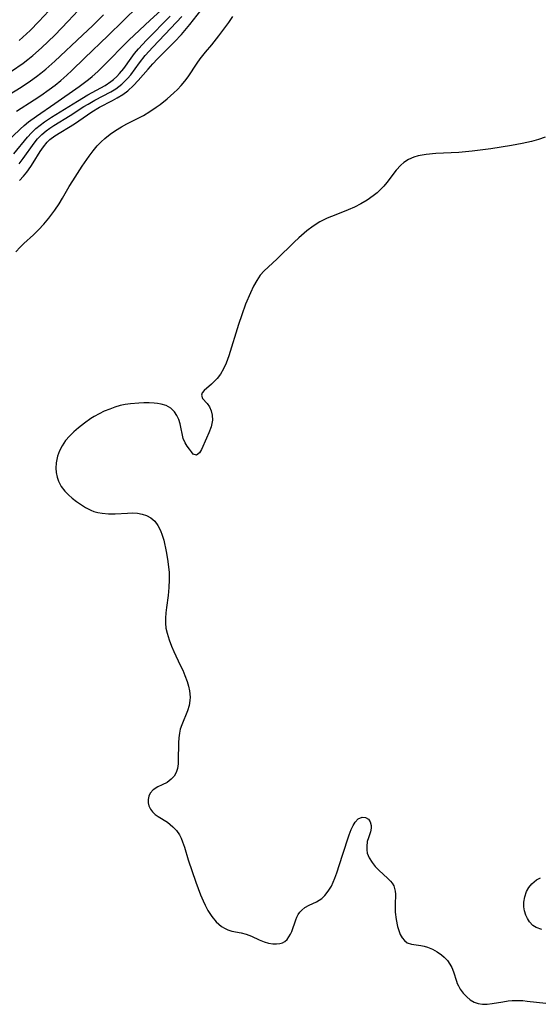
# Model space of a CAD drawing. Units: inches. Extents: x 2075757 to 2081246, y 217319 to 222764.
# Drawn here: x 2078905 to 2078965, y 218430 to 218544 of the extents above; entities that cross this region are included whole.
import ezdxf

# ---------------------------------------------------------------- set-up
doc = ezdxf.new("R2010")
doc.units = ezdxf.units.IN
doc.header["$MEASUREMENT"] = 0
doc.layers.add('c_21_T13S_R19E', color=210, linetype='Continuous')

msp = doc.modelspace()

# ---------------------------------------------------------------- linework, layer by layer
at = {"layer": 'c_21_T13S_R19E', "elevation": 840}
msp.add_lwpolyline([(2078904.35, 218517.42), (2078904.87, 218517.99), (2078905.28, 218518.39), (2078906.44, 218519.42), (2078907.02, 218519.98), (2078907.63, 218520.64), (2078908.21, 218521.35), (2078908.9, 218522.27), (2078909.41, 218523.01), (2078909.81, 218523.68), (2078910.59, 218525.03), (2078910.99, 218525.69), (2078912.1, 218527.41), (2078912.91, 218528.56), (2078913.37, 218529.18), (2078913.85, 218529.78), (2078914.31, 218530.26), (2078914.72, 218530.64), (2078915.33, 218531.12), (2078915.97, 218531.56), (2078916.68, 218532), (2078917.28, 218532.33), (2078918.59, 218532.99), (2078919.21, 218533.32), (2078919.95, 218533.76), (2078920.7, 218534.26), (2078921.17, 218534.6), (2078921.99, 218535.26), (2078922.77, 218535.95), (2078923.18, 218536.34), (2078923.62, 218536.81), (2078924.04, 218537.3), (2078924.44, 218537.83), (2078925.46, 218539.41), (2078925.83, 218539.92), (2078926.44, 218540.68), (2078927.17, 218541.54), (2078928, 218542.58), (2078929.17, 218544.15), (2078929.64, 218544.84)], dxfattribs=at)
at = {"layer": 'c_21_T13S_R19E'}
for points in [[(2078902.29, 218529.31, 832), (2078904.86, 218531.7, 832), (2078905.34, 218532.14, 832), (2078905.84, 218532.56, 832), (2078906.79, 218533.25, 832), (2078908.92, 218534.7, 832), (2078911.74, 218536.7, 832), (2078912.82, 218537.5, 832), (2078913.25, 218537.85, 832), (2078913.9, 218538.43, 832), (2078914.53, 218539.04, 832), (2078917.5, 218542.07, 832), (2078919.99, 218544.41, 832), (2078922.06, 218546.27, 832)], [(2078903.88, 218538.47, 826), (2078905.21, 218539.4, 826), (2078905.78, 218539.84, 826), (2078906.34, 218540.29, 826), (2078907.34, 218541.18, 826), (2078908.89, 218542.67, 826), (2078910.45, 218544.28, 826), (2078912.22, 218546.17, 826)], [(2078904.74, 218542.03, 824), (2078905.17, 218542.41, 824), (2078906.03, 218543.22, 824), (2078907.06, 218544.27, 824), (2078908.77, 218546.11, 824)], [(2078904.81, 218525.75, 838), (2078905.25, 218526.24, 838), (2078905.66, 218526.73, 838), (2078906.11, 218527.36, 838), (2078906.38, 218527.78, 838), (2078907.2, 218529.1, 838), (2078907.58, 218529.67, 838), (2078908, 218530.19, 838), (2078908.32, 218530.5, 838), (2078908.89, 218530.94, 838), (2078911.18, 218532.35, 838), (2078913.2, 218533.73, 838), (2078914.09, 218534.26, 838), (2078915.6, 218535.04, 838), (2078916.17, 218535.36, 838), (2078916.81, 218535.75, 838), (2078917.41, 218536.2, 838), (2078918.07, 218536.79, 838), (2078918.62, 218537.37, 838), (2078919.77, 218538.7, 838), (2078920.32, 218539.31, 838), (2078920.87, 218539.89, 838), (2078922.84, 218541.88, 838), (2078923.63, 218542.74, 838), (2078924.61, 218543.89, 838), (2078926.75, 218546.63, 838)], [(2078902.16, 218534.89, 828), (2078904.98, 218536.62, 828), (2078906.06, 218537.33, 828), (2078906.78, 218537.85, 828), (2078907.26, 218538.22, 828), (2078907.84, 218538.69, 828), (2078908.91, 218539.64, 828), (2078912.14, 218542.65, 828), (2078913.34, 218543.8, 828), (2078914.55, 218545.04, 828)], [(2078904.43, 218533.82, 830), (2078906.5, 218535.13, 830), (2078907.28, 218535.64, 830), (2078908.26, 218536.34, 830), (2078908.94, 218536.85, 830), (2078909.6, 218537.39, 830), (2078910.29, 218538, 830), (2078910.87, 218538.55, 830), (2078912.34, 218540, 830), (2078915.1, 218542.62, 830), (2078918.61, 218546.04, 830)], [(2078904.15, 218528.85, 834), (2078905.72, 218530.79, 834), (2078906.2, 218531.31, 834), (2078906.71, 218531.79, 834), (2078907.19, 218532.19, 834), (2078907.7, 218532.57, 834), (2078908.53, 218533.11, 834), (2078911.53, 218534.98, 834), (2078912.76, 218535.71, 834), (2078914.75, 218536.81, 834), (2078915.44, 218537.26, 834), (2078915.74, 218537.5, 834), (2078916.12, 218537.84, 834), (2078916.44, 218538.19, 834), (2078916.92, 218538.79, 834), (2078917.77, 218539.98, 834), (2078918.19, 218540.53, 834), (2078918.64, 218541.06, 834), (2078919.58, 218542.08, 834), (2078922.34, 218544.87, 834)], [(2078904.75, 218527.68, 836), (2078905.22, 218528.29, 836), (2078906.48, 218530.08, 836), (2078906.9, 218530.6, 836), (2078907.4, 218531.11, 836), (2078907.89, 218531.52, 836), (2078908.33, 218531.84, 836), (2078908.79, 218532.14, 836), (2078910.68, 218533.29, 836), (2078912.29, 218534.34, 836), (2078912.78, 218534.64, 836), (2078913.56, 218535.08, 836), (2078915.41, 218536.06, 836), (2078915.99, 218536.42, 836), (2078916.69, 218536.94, 836), (2078917.03, 218537.26, 836), (2078917.35, 218537.6, 836), (2078917.74, 218538.06, 836), (2078918.77, 218539.44, 836), (2078919.43, 218540.28, 836), (2078920.3, 218541.25, 836), (2078922.42, 218543.47, 836), (2078923.68, 218544.85, 836)], [(2078965.97, 218530.77, 840), (2078965.2, 218530.51, 840), (2078964.38, 218530.28, 840), (2078963.28, 218530.04, 840), (2078962.06, 218529.81, 840), (2078959.66, 218529.42, 840), (2078957.48, 218529.15, 840), (2078955.93, 218529, 840), (2078953.24, 218528.87, 840), (2078952.11, 218528.77, 840), (2078951.67, 218528.7, 840), (2078951.18, 218528.6, 840), (2078950.7, 218528.46, 840), (2078950.05, 218528.18, 840), (2078949.51, 218527.82, 840), (2078949.17, 218527.52, 840), (2078948.65, 218526.93, 840), (2078947.53, 218525.49, 840), (2078947.18, 218525.09, 840), (2078946.82, 218524.7, 840), (2078946.41, 218524.32, 840), (2078945.97, 218523.96, 840), (2078945.26, 218523.46, 840), (2078944.53, 218523.02, 840), (2078943.77, 218522.63, 840), (2078943.06, 218522.32, 840), (2078941.6, 218521.76, 840), (2078940.6, 218521.34, 840), (2078939.76, 218520.91, 840), (2078938.98, 218520.42, 840), (2078938.24, 218519.88, 840), (2078937.3, 218519.07, 840), (2078936.75, 218518.56, 840), (2078934.74, 218516.58, 840), (2078933.27, 218515.21, 840), (2078932.82, 218514.72, 840), (2078932.4, 218514.11, 840), (2078932.03, 218513.45, 840), (2078931.66, 218512.68, 840), (2078931.1, 218511.35, 840), (2078930.65, 218510.09, 840), (2078930.28, 218508.98, 840), (2078929.17, 218505.34, 840), (2078928.84, 218504.46, 840), (2078928.55, 218503.83, 840), (2078928.18, 218503.21, 840), (2078927.78, 218502.67, 840), (2078927.48, 218502.36, 840), (2078927.12, 218502.03, 840), (2078926.28, 218501.31, 840), (2078926.05, 218501.03, 840), (2078925.96, 218500.75, 840), (2078926.1, 218500.37, 840), (2078926.62, 218499.77, 840), (2078926.9, 218499.37, 840), (2078927.1, 218498.93, 840), (2078927.22, 218498.43, 840), (2078927.24, 218497.82, 840), (2078927.08, 218497.06, 840), (2078926.83, 218496.37, 840), (2078926.57, 218495.76, 840), (2078925.96, 218494.43, 840), (2078925.74, 218494.04, 840), (2078925.41, 218493.75, 840), (2078925.02, 218493.89, 840), (2078924.8, 218494.14, 840), (2078924.56, 218494.45, 840), (2078924.32, 218494.8, 840), (2078924.08, 218495.18, 840), (2078923.85, 218495.72, 840), (2078923.48, 218497.42, 840), (2078923.33, 218497.9, 840), (2078923.12, 218498.37, 840), (2078922.84, 218498.8, 840), (2078922.4, 218499.23, 840), (2078921.85, 218499.54, 840), (2078921.28, 218499.71, 840), (2078920.87, 218499.78, 840), (2078920.45, 218499.82, 840), (2078919.88, 218499.84, 840), (2078919.28, 218499.84, 840), (2078918.67, 218499.82, 840), (2078917.71, 218499.74, 840), (2078917.1, 218499.65, 840), (2078916.5, 218499.53, 840), (2078915.89, 218499.35, 840), (2078915.29, 218499.13, 840), (2078914.66, 218498.87, 840), (2078914.06, 218498.58, 840), (2078913.49, 218498.26, 840), (2078913.1, 218498.02, 840), (2078912.35, 218497.49, 840), (2078911.64, 218496.93, 840), (2078911.11, 218496.47, 840), (2078910.61, 218495.99, 840), (2078910.16, 218495.45, 840), (2078909.75, 218494.85, 840), (2078909.45, 218494.25, 840), (2078909.23, 218493.63, 840), (2078909.06, 218492.87, 840), (2078909.02, 218492.25, 840), (2078909.06, 218491.73, 840), (2078909.17, 218491.21, 840), (2078909.33, 218490.74, 840), (2078909.66, 218490.13, 840), (2078910.08, 218489.58, 840), (2078910.49, 218489.14, 840), (2078910.94, 218488.75, 840), (2078911.41, 218488.38, 840), (2078911.89, 218488.04, 840), (2078912.48, 218487.66, 840), (2078913.1, 218487.35, 840), (2078913.46, 218487.2, 840), (2078913.89, 218487.08, 840), (2078914.4, 218486.99, 840), (2078915.16, 218486.94, 840), (2078915.94, 218486.95, 840), (2078917.37, 218487.02, 840), (2078917.92, 218487.03, 840), (2078918.51, 218487, 840), (2078919.08, 218486.9, 840), (2078919.59, 218486.73, 840), (2078920.06, 218486.48, 840), (2078920.53, 218486.08, 840), (2078920.91, 218485.59, 840), (2078921.21, 218485, 840), (2078921.41, 218484.46, 840), (2078921.58, 218483.88, 840), (2078921.87, 218482.55, 840), (2078922.03, 218481.66, 840), (2078922.15, 218480.75, 840), (2078922.2, 218480.11, 840), (2078922.22, 218479.24, 840), (2078922.19, 218478.37, 840), (2078922.1, 218477.41, 840), (2078921.89, 218476.01, 840), (2078921.81, 218475.39, 840), (2078921.77, 218474.8, 840), (2078921.78, 218474.21, 840), (2078921.84, 218473.61, 840), (2078921.97, 218473.02, 840), (2078922.2, 218472.26, 840), (2078922.49, 218471.51, 840), (2078922.75, 218470.92, 840), (2078923.51, 218469.33, 840), (2078923.79, 218468.73, 840), (2078924.04, 218468.12, 840), (2078924.3, 218467.4, 840), (2078924.46, 218466.86, 840), (2078924.58, 218466.32, 840), (2078924.64, 218465.6, 840), (2078924.62, 218465.19, 840), (2078924.52, 218464.61, 840), (2078924.33, 218464, 840), (2078923.67, 218462.37, 840), (2078923.51, 218461.86, 840), (2078923.41, 218461.4, 840), (2078923.34, 218460.84, 840), (2078923.3, 218460.27, 840), (2078923.27, 218458.23, 840), (2078923.24, 218457.81, 840), (2078923.17, 218457.28, 840), (2078923.02, 218456.8, 840), (2078922.78, 218456.38, 840), (2078922.46, 218456.03, 840), (2078921.96, 218455.65, 840), (2078921.41, 218455.38, 840), (2078920.91, 218455.14, 840), (2078920.36, 218454.8, 840), (2078920.01, 218454.42, 840), (2078919.84, 218454.06, 840), (2078919.75, 218453.66, 840), (2078919.76, 218453.28, 840), (2078919.84, 218452.94, 840), (2078920.02, 218452.56, 840), (2078920.28, 218452.22, 840), (2078920.58, 218451.94, 840), (2078920.93, 218451.7, 840), (2078922.01, 218451.02, 840), (2078922.34, 218450.77, 840), (2078922.65, 218450.5, 840), (2078923.07, 218450.06, 840), (2078923.42, 218449.55, 840), (2078923.61, 218449.17, 840), (2078923.78, 218448.76, 840), (2078923.98, 218448.14, 840), (2078924.44, 218446.63, 840), (2078925.33, 218444.06, 840), (2078925.86, 218442.59, 840), (2078926.15, 218441.88, 840), (2078926.39, 218441.36, 840), (2078926.73, 218440.73, 840), (2078927.18, 218440.04, 840), (2078927.7, 218439.43, 840), (2078928.32, 218438.88, 840), (2078928.72, 218438.64, 840), (2078929.04, 218438.5, 840), (2078929.52, 218438.35, 840), (2078930.58, 218438.14, 840), (2078931.19, 218437.99, 840), (2078931.79, 218437.76, 840), (2078932.67, 218437.34, 840), (2078933.27, 218437.1, 840), (2078933.78, 218436.94, 840), (2078934.28, 218436.86, 840), (2078934.71, 218436.86, 840), (2078935.1, 218436.91, 840), (2078935.4, 218437, 840), (2078935.67, 218437.14, 840), (2078935.93, 218437.37, 840), (2078936.15, 218437.67, 840), (2078936.33, 218437.98, 840), (2078936.48, 218438.31, 840), (2078936.95, 218439.66, 840), (2078937.08, 218439.98, 840), (2078937.24, 218440.28, 840), (2078937.43, 218440.54, 840), (2078937.65, 218440.78, 840), (2078938.02, 218441.08, 840), (2078938.51, 218441.37, 840), (2078939.35, 218441.77, 840), (2078939.97, 218442.16, 840), (2078940.31, 218442.48, 840), (2078940.73, 218442.99, 840), (2078941.09, 218443.59, 840), (2078941.31, 218444.05, 840), (2078941.51, 218444.53, 840), (2078941.72, 218445.14, 840), (2078942.37, 218447.18, 840), (2078943.16, 218449.57, 840), (2078943.4, 218450.17, 840), (2078943.62, 218450.65, 840), (2078943.86, 218451.05, 840), (2078944.22, 218451.41, 840), (2078944.69, 218451.6, 840), (2078945.06, 218451.57, 840), (2078945.41, 218451.39, 840), (2078945.62, 218451.07, 840), (2078945.72, 218450.66, 840), (2078945.72, 218450.34, 840), (2078945.64, 218449.92, 840), (2078945.4, 218449.22, 840), (2078945.27, 218448.78, 840), (2078945.2, 218448.19, 840), (2078945.21, 218447.81, 840), (2078945.27, 218447.42, 840), (2078945.49, 218446.86, 840), (2078945.83, 218446.32, 840), (2078946.2, 218445.87, 840), (2078946.62, 218445.44, 840), (2078947.67, 218444.49, 840), (2078947.99, 218444.16, 840), (2078948.16, 218443.93, 840), (2078948.35, 218443.6, 840), (2078948.45, 218443.3, 840), (2078948.52, 218442.98, 840), (2078948.54, 218442.65, 840), (2078948.5, 218441.42, 840), (2078948.5, 218440.98, 840), (2078948.53, 218440.54, 840), (2078948.64, 218439.69, 840), (2078948.8, 218438.9, 840), (2078948.9, 218438.53, 840), (2078949.11, 218437.97, 840), (2078949.33, 218437.57, 840), (2078949.6, 218437.24, 840), (2078949.91, 218437, 840), (2078950.42, 218436.81, 840), (2078951.51, 218436.66, 840), (2078951.88, 218436.59, 840), (2078952.27, 218436.49, 840), (2078952.85, 218436.25, 840), (2078953.41, 218435.94, 840), (2078953.89, 218435.6, 840), (2078954.21, 218435.33, 840), (2078954.59, 218434.93, 840), (2078954.89, 218434.5, 840), (2078955.1, 218434.1, 840), (2078955.29, 218433.59, 840), (2078955.64, 218432.52, 840), (2078955.74, 218432.24, 840), (2078955.87, 218431.98, 840), (2078956.09, 218431.58, 840), (2078956.43, 218431.11, 840), (2078956.84, 218430.68, 840), (2078957.26, 218430.35, 840), (2078957.72, 218430.08, 840), (2078958.18, 218429.91, 840), (2078958.66, 218429.83, 840), (2078959.24, 218429.83, 840), (2078959.82, 218429.9, 840), (2078961.03, 218430.13, 840), (2078961.67, 218430.22, 840), (2078962.13, 218430.26, 840), (2078962.61, 218430.27, 840), (2078963.36, 218430.25, 840), (2078963.87, 218430.21, 840), (2078966.04, 218429.94, 840)], [(2078965.6, 218438.55, 840), (2078964.91, 218438.77, 840), (2078964.55, 218439, 840), (2078964.15, 218439.43, 840), (2078963.9, 218439.81, 840), (2078963.71, 218440.22, 840), (2078963.56, 218440.69, 840), (2078963.48, 218441.17, 840), (2078963.48, 218441.7, 840), (2078963.6, 218442.35, 840), (2078963.81, 218442.96, 840), (2078964.06, 218443.41, 840), (2078964.42, 218443.85, 840), (2078964.96, 218444.3, 840), (2078965.44, 218444.55, 840)]]:
    msp.add_polyline3d(points, dxfattribs=at)

doc.saveas('drawing.dxf')
